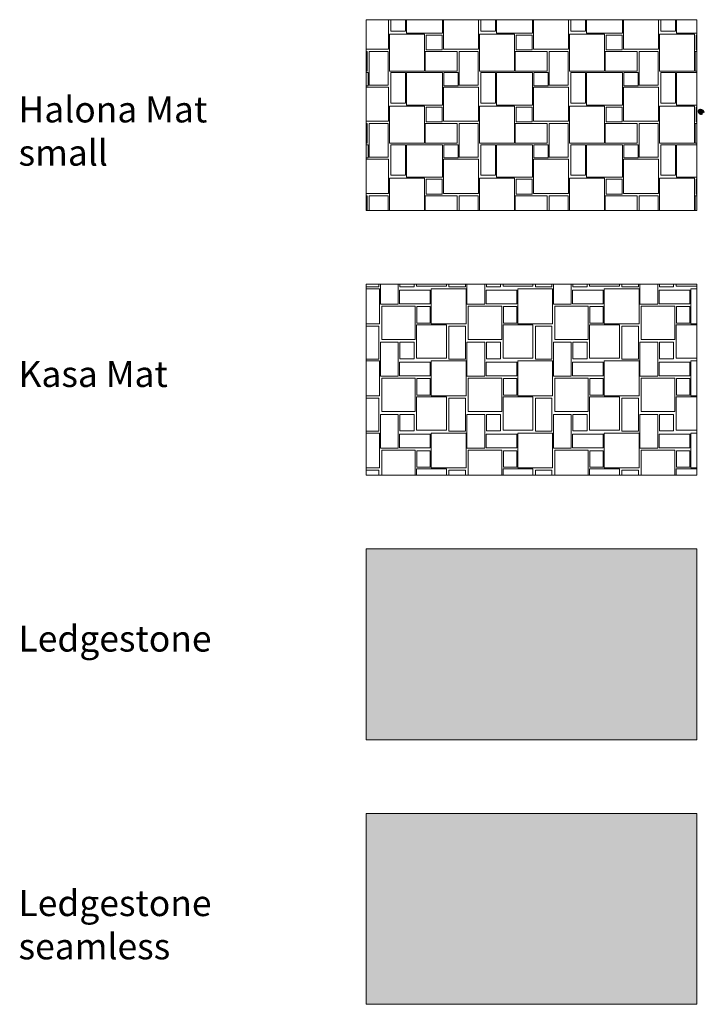
# Model space of a CAD drawing. Units: inches. Extents: x 6290 to 8775, y -14261 to -8857.
# Drawn here: x 7829 to 8775, y -12793 to -11426 of the extents above; entities that cross this region are included whole.
import ezdxf

# ---------------------------------------------------------------- set-up
doc = ezdxf.new("R2010")
doc.units = ezdxf.units.IN
doc.header["$MEASUREMENT"] = 0
doc.layers.add('A-DETL-1', color=1, linetype='Continuous', lineweight=13)
doc.layers.add('Layer 1', color=7, linetype='Continuous')
doc.styles.add('Romans', font='romans.shx')

# ---------------------------------------------------------------- blocks, each defined once
blk = doc.blocks.new('block 4')
at = {"layer": 'Layer 1', "color": 252, "lineweight": 106, "true_color": 0x8f9194}
for points in [[(-2.2, 4.6), (-1.7, 4.6), (-1.7, 5.1), (-2.2, 5.1), (-2.2, 4.6)], [(-1, 3.3), (-2.2, 3.3), (-2.2, 4.5), (-1, 4.5), (-1, 3.3)]]:
    blk.add_lwpolyline(points, dxfattribs=at)

msp = doc.modelspace()

# ---------------------------------------------------------------- hatches: boundary and pattern name
at = {"layer": 'A-DETL-1'}
h = msp.add_hatch(dxfattribs=at)
h.set_pattern_fill('HALONA SMALL', color=256, style=0, pattern_type=2)
h.set_pattern_definition([(270, (24.88, 53.57), (124.8522, 8e-15), [50.579, -49.421]), (270, (49.45, 52.19), (124.8522, 8e-15), [20.665, -79.335]), (270, (71.6, 100), (124.8522, 8e-15), [18.313, -81.687]), (270, (70.22, 29.24), (124.8522, 8e-15), [26.97, -73.03]), (270, (0, 100), (124.8522, 8e-15), [45.16, -54.84]), (270, (103.24, 100), (124.8522, 8e-15), [42.315, -57.685]), (270, (99.64, 79.77), (124.8522, 8e-15), [47.241, -52.759]), (270, (99.38, 29.24), (124.8522, 8e-15), [29.236, -70.764]), (0, (73.03, 29.24), (0, 100), [26.355, -98.4972]), (0, (103.24, 57.69), (0, 100), [20.111, -104.7412]), (0, (25.97, 29.24), (0, 100), [44.249, -80.6032]), (0, (101.23, 53.57), (0, 100), [23.621, -101.2312]), (0, (0, 54.84), (0, 100), [49.865, -74.9872]), (0, (27.23, 52.19), (0, 100), [22.217, -102.6352]), (0, (51.17, 79.77), (0, 100), [48.473, -76.3792]), (90, (49.87, 54.84), (-124.8522, 8e-15), [45.16, -54.84]), (90, (99.38, 82.55), (-124.8522, 8e-15), [17.451, -82.549]), (90, (123.35, 57.69), (-124.8522, 8e-15), [42.315, -57.685]), (90, (73.03, 82.55), (-124.8522, 8e-15), [17.451, -82.549]), (90, (73.03, 0), (-124.8522, 8e-15), [29.236, -70.764]), (90, (27.23, 31.53), (-124.8522, 8e-15), [20.665, -79.335]), (90, (51.85, 81.69), (-124.8522, 8e-15), [18.313, -81.687]), (90, (25.97, 2.27), (-124.8522, 8e-15), [26.97, -73.03]), (90, (101.23, 2.13), (-124.8522, 8e-15), [51.441, -48.559]), (90, (51.17, 32.52), (-124.8522, 8e-15), [47.241, -52.759]), (180, (70.22, 2.27), (-1e-14, -100), [44.249, -80.6032]), (180, (49.45, 31.53), (-1e-14, -100), [22.217, -102.6352]), (180, (71.6, 100), (-1e-14, -100), [19.754, -105.0982]), (180, (71.6, 81.69), (-1e-14, -100), [19.754, -105.0982]), (180, (25.1, 2.13), (-1e-14, -100), [24.865, -99.9872]), (180, (99.38, 82.55), (-1e-14, -100), [26.355, -98.4972]), (180, (99.64, 32.52), (-1e-14, -100), [48.473, -76.3792]), (180, (123.35, 100), (-1e-14, -100), [20.111, -104.7412]), (180, (49.87, 100), (-1e-14, -100), [49.865, -74.9872]), (180, (24.88, 53.57), (-1e-14, -100), [24.877, -99.9752]), (180, (124.85, 2.13), (-1e-14, -100), [23.621, -101.2312])])
h.paths.add_polyline_path([(8767.8, -11426.5), (8309, -11426.5), (8309, -11691.3), (8767.8, -11691.3)])
h = msp.add_hatch(dxfattribs=at)
h.set_pattern_fill('KASA', color=256, style=0, pattern_type=2)
h.set_pattern_definition([(270, (74.12, 25.84), (119.9913, 7e-15), [25.837, -74.163]), (270, (47.39, 48.23), (119.9913, 7e-15), [45.554, -54.446]), (270, (118.59, 98.36), (119.9913, 7e-15), [18.967, -81.033]), (270, (96.22, 25.84), (119.9913, 7e-15), [22.994, -77.006]), (270, (20.94, 50.29), (119.9913, 7e-15), [46.391, -53.609]), (270, (97.79, 76.07), (119.9913, 7e-15), [46.406, -53.594]), (270, (48.38, 100), (119.9913, 7e-15), [48.427, -51.573]), (270, (118.59, 75.49), (119.9913, 7e-15), [22.994, -77.006]), (0, (0, 100), (0, 100), [48.383, -71.6083]), (0, (51.415, 76.07), (0, 100), [46.377, -73.6143]), (0, (100.19, 75.49), (0, 100), [18.404, -101.5873]), (0, (99.57, 50.29), (0, 100), [20.424, -99.5673]), (0, (76.43, 25.84), (0, 100), [19.789, -100.2023]), (0, (76.01, 98.36), (0, 100), [42.581, -77.4103]), (0, (24.41, 48.23), (0, 100), [22.979, -97.0123]), (0, (49.52, 25.84), (0, 100), [24.596, -95.3953]), (90, (24.41, 2.67), (-119.9913, 7e-15), [45.554, -54.446]), (90, (51.41, 29.66), (-119.9913, 7e-15), [46.406, -53.594]), (90, (76.43, 2.84), (-119.9913, 7e-15), [22.994, -77.006]), (90, (0, 51.57), (-119.9913, 7e-15), [48.427, -51.573]), (90, (49.52, 0), (-119.9913, 7e-15), [25.837, -74.163]), (90, (49.52, 78.87), (-119.9913, 7e-15), [21.132, -78.868]), (90, (76.01, 79.39), (-119.9913, 7e-15), [18.967, -81.033]), (90, (74.12, 78.87), (-119.9913, 7e-15), [21.132, -78.868]), (90, (100.19, 52.5), (-119.9913, 7e-15), [22.994, -77.006]), (90, (99.57, 3.9), (-119.9913, 7e-15), [46.391, -53.609]), (180, (48.38, 51.57), (-1e-14, -100), [48.383, -71.6083]), (180, (118.59, 52.5), (-1e-14, -100), [18.404, -101.5873]), (180, (47.39, 2.67), (-1e-14, -100), [22.979, -97.0123]), (180, (96.22, 2.84), (-1e-14, -100), [19.789, -100.2023]), (180, (20.94, 3.9), (-1e-14, -100), [20.944, -99.0473]), (180, (119.99, 3.9), (-1e-14, -100), [20.424, -99.5673]), (180, (20.94, 50.29), (-1e-14, -100), [20.944, -99.0473]), (180, (118.59, 79.39), (-1e-14, -100), [42.581, -77.4103]), (180, (97.79, 29.66), (-1e-14, -100), [46.377, -73.6143]), (180, (74.12, 78.87), (-1e-14, -100), [24.596, -95.3953])])
h.paths.add_polyline_path([(8767.8, -11793.5), (8309, -11793.5), (8309, -12058.4), (8767.8, -12058.4)])
h = msp.add_hatch(dxfattribs=at)
h.set_pattern_fill('LEDGESTONE', color=256, style=0, pattern_type=2)
h.set_pattern_definition([(180.2576, (53.52, 25.2), (-21837.6, -100.00000017), [53.521, -22188.7038]), (180.994153, (37.68, 76.88), (-5661.6, -99.99999998), [36.886, -23017.3843]), (272.89384, (36.56, 99.12), (404.4, -7900), [22.268, -7987.9467]), (270.6296055, (270.24, 47.6), (404.399999986, -36700), [21.841, -36780.3809]), (267.72958, (225.04, 99.76), (7e-11, -100), [22.337, -10185.6765]), (270.839448, (169.04, 47.6), (404.39999998, -27500.00000005), [21.842, -27581.1205]), (270.801692, (133.28, 99.76), (404.40000001, -28800.00000002), [22.882, -28879.9473]), (270, (404.16, 46.64), (404.4, 2e-14), [21.68, -78.32]), (180.58223, (404.16, 47.84), (-9705.6, -100.00000008), [62.803, -29459.9213]), (270.563739, (114.24, 24.96), (404.400000025, -40999.99999997), [24.401, -41077.5885]), (270.4777294, (252.32, 76), (404.400000037, -48399.99999997), [28.801, -48472.88494]), (270.6526595, (189.84, 76.56), (404.39999998, -35400.000000015), [28.162, -35474.1413]), (270.6600965, (403.84, 75.68), (404.39999998, -34999.99999996), [27.842, -35074.48754]), (268.495773, (0.8, 76.24), (-8e-11, -100), [27.529, -15377.7798]), (270.473822, (341.12, 76.24), (404.39999997, -48799.999999976), [29.041, -48872.63115]), (268.660914, (404.4, 99.68), (-5e-11, -100), [24.007, -17280.7189]), (271.504227, (359.6, 46.96), (404.4, -15300), [21.447, -15383.8618]), (270.3761377, (404.24, 24.96), (404.399999979, -61499.999999983), [24.401, -61576.9264]), (272.544525, (330.88, 25.2), (404.4, -9000), [25.225, -9083.7562]), (267.069594, (382.16, 100), (-5e-11, -100), [23.471, -7886.8728]), (270.563739, (225.92, 24.96), (404.400000025, -40999.99999997), [24.401, -41077.5885]), (270, (53.44, 48.16), (404.4, 2e-14), [22.96, -77.04]), (270, (293.04, 99.76), (404.4, 2e-14), [23.52, -76.48]), (359.178717, (382.16, 100), (21028.8, -300), [22.242, -27884.2249]), (359.589338, (359.6, 46.96), (14153.99999997, -100), [44.561, -27859.7557]), (88.604468, (85.76, 62.8), (-4e-11, 100), [13.204, -16591.7212]), (92.601628, (86.4, 48.72), (-404.4, 8800), [14.095, -8895.0879]), (90.6296055, (270.48, 25.76), (-404.399999986, 36700), [21.841, -36780.3809]), (359.487914, (189.84, 76.56), (11323.20000001, -100), [62.483, -33504.05765]), (359.114565, (0.32, 99.68), (404.4, -2e-12), [36.244, -6434.9287]), (359.397125, (0.08, 48.72), (9705.6, -100), [53.363, -18954.4892]), (359.487914, (341.12, 76.24), (11323.20000001, -100), [62.722, -33503.81865]), (89.63569, (114.96, 0.32), (-5e-11, 100), [25.201, -63576.08467]), (90, (0, 24.96), (-404.4, 2e-14), [23.76, -76.24]), (89.592077, (169.44, 25.6), (4e-11, 100), [22.481, -56778.9586]), (89.592077, (53.68, 25.6), (4e-11, 100), [22.481, -56778.9586]), (91.504227, (360.16, 25.52), (-404.4, 15300), [21.447, -15383.8618]), (90.563739, (226.16, 0.56), (-404.400000025, 40999.99999997), [24.401, -41077.5885]), (90, (331.3, 0.3), (-404.4, 2e-14), [25.2, -74.8]), (91.175998, (0.8, 76.24), (-404.4, 19600), [23.445, -19680.7053]), (89.63569, (0.32, 0.32), (-5e-11, 100), [25.201, -63576.08467]), (92.89384, (37.68, 76.88), (-404.4, 7900), [22.268, -7987.9467]), (90.801692, (133.6, 76.88), (-404.40000001, 28800.00000002), [22.882, -28879.9473]), (87.72958, (224.16, 77.44), (-7e-11, 100), [22.337, -10185.6765]), (0, (225.04, 99.76), (0, 100), [68, -336.4]), (90.473822, (341.36, 47.2), (-404.39999997, 48799.999999976), [29.041, -48872.63115]), (90.6526595, (190.16, 48.4), (-404.39999998, 35400.000000015), [28.162, -35474.1413]), (91.219311, (86.64, 49.6), (-404.4, 18900.00000004), [26.406, -18977.8972]), (87.069594, (380.96, 76.56), (5e-11, 100), [23.471, -7886.8728]), (90, (293.04, 76.24), (-404.4, 2e-14), [23.52, -76.48]), (90.5092264, (252.56, 48.96), (-404.39999998, 45399.99999995), [27.041, -45474.7561]), (177.79716, (403.84, 75.68), (-5257.2, 200.00000003), [22.897, -18188.561]), (180.208353, (380.96, 76.56), (-27094.79999998, -100.00000003), [87.921, -27411.4608]), (180.1242813, (226.16, 0.56), (-45697.199999957, -99.99999968), [111.2, -45990.50846]), (180.188907, (404.4, 0.56), (-29925.60000004, -100.0000001), [73.12, -30257.04485]), (359.56182, (331.36, 25.52), (26286.00000003, -200), [72.882, -39155.06516]), (179.27347, (404.24, 24.96), (-8088, 99.99999996), [44.084, -15728.784]), (180.1210947, (114.48, 0.56), (-46910.400000034, -100.000000165), [114.16, -47200.7457]), (180.079596, (169.36, 25.76), (-71578.799999953, -100.00000031), [115.68, -71867.58946]), (180.090821, (270.48, 25.76), (-62682.000000012, -99.999999987), [101.04, -62985.43926]), (180.354198, (224.16, 77.44), (-15771.59999998, -100.00000013), [90.562, -16085.7471]), (0.154001, (293.04, 99.76), (36800.400000015, 100), [89.12, -37115.8144]), (359.71664, (0.48, 25.52), (404.4, -6e-12), [113.76, -20106.4873]), (359.589338, (270.24, 47.6), (14153.99999997, -100), [89.362, -27814.9547]), (0.307999, (86.08, 76), (18198.00000005, 100), [103.76, -18498.9088]), (0, (0.08, 48.72), (0, 100), [86.32, -318.08]), (359.710858, (115.12, 25.52), (404.4, 3e-12), [110.8, -19705.0523]), (359.759864, (53.84, 48.08), (404.4, 6e-12), [115.2, -23744.6096]), (0.37781, (36.56, 99.12), (14962.79999998, 100), [96.722, -30233.9374]), (0, (133.28, 99.76), (0, 100), [91.76, -312.64]), (0.131186, (225.92, 24.96), (43270.799999996, 100), [104.96, -43570.3545]), (0.155693, (252.32, 76), (36396.000000015, 100), [88.8, -36711.7359]), (359.727539, (169.6, 48.08), (404.4, -7e-12), [100.64, -20928.3978]), (179.845999, (360.16, 25.52), (-404.4, 2e-09), [89.68, -37115.2544]), (178.8667, (341.36, 47.2), (-5257.2, 100), [88.817, -10023.161]), (180, (133.6, 76.88), (-1e-14, -100), [95.92, -308.48]), (179.005847, (293.04, 76.24), (-17389.19999996, 299.99999993), [68.89, -22985.3803]), (178.893255, (252.56, 47.2), (-5257.2, 100.00000002), [62.412, -25824.0172]), (179.695313, (332, 0), (-19006.79999999, 100.00000011), [105.84, -37503.8918]), (179.838999, (86.08, 76), (-404.4, -1e-09), [85.28, -35502.0605]), (179.3359, (190.16, 48.4), (-17389.19999995, 200.0000001), [103.53, -25779.8086])])
h.paths.add_polyline_path([(8767.8, -12160.6), (8309, -12160.6), (8309, -12425.5), (8767.8, -12425.5)])
h = msp.add_hatch(dxfattribs=at)
h.set_pattern_fill('NEW', color=256, style=0, pattern_type=2)
h.set_pattern_definition([(270.3029834, (402.04, 75.75), (402.425015995, -75999.999999998), [28.165, -76072.89903]), (180.527305, (402.19, 47.586), (-10463.0504148, -100), [62.457, -10803.4786]), (270.541234, (339.69, 51.521), (402.425015945, -42499.999999995), [4.5099, -42597.3908]), (180.121689, (335.95, 47.011), (-46681.30185068, -99.99999992), [10.019, -47073.81406]), (270.778913, (132.7, 87.896), (402.42501595, -29499.99999995), [7.8288, -29594.90665]), (270.682135, (132.8, 80.068), (402.42501597, -33700.00000001), [3.574, -33798.8216]), (270.686195, (132.57, 99.277), (402.42501595, -33500.00000001), [3.5527, -33598.8571]), (270.6231445, (132.61, 95.724), (402.425015965, -36899.99999997), [7.8286, -36994.3598]), (180.5208745, (184.73, 48.139), (-10865.47543073, -100.00000009), [11.7, -32988.515]), (180.241314, (173.03, 48.032), (-23340.65092529, -100.00000017), [35.461, -23707.8255]), (270.556921, (189.13, 52.563), (402.425015986, -41300.000000035), [4.3823, -41397.5735]), (180.547584, (189.17, 48.181), (-10060.6253989, -100), [4.4461, -10459.0822]), (270.490568, (339.5, 71.41), (402.425015973, -46900.00000003), [9.9557, -46991.7671]), (270.6148365, (339.59, 61.455), (402.42501595, -37400.000000004), [9.9346, -37492.2246]), (270.5973166, (251.03, 75.622), (402.425015955, -38500.000000036), [28.612, -38573.4857]), (270.811821, (339.44, 75.92), (402.42501597, -28300.00000002), [4.5101, -28398.3409]), (181.77913, (132.84, 76.494), (-2816.975112, -100), [4.0862, -3216.8666]), (180.508473, (178.05, 76.133), (-10865.4754308, -100.00000006), [30.995, -11237.3492]), (270, (291.6, 99.28), (402.425, 2e-14), [23.357, -76.643]), (181.318066, (219.17, 76.984), (-17304.27568607, -399.99999993), [10.192, -21726.5103]), (181.13886, (208.98, 76.75), (-4829.1001915, -100), [30.936, -10031.6772]), (180.849945, (37.439, 76.771), (-20121.25079773, -300.00000014), [37.443, -26928]), (273.03102, (36.269, 98.702), (402.425016, -7500), [22.239, -7588.4079]), (267.12027, (380.3, 99.575), (4e-11, -100), [23.386, -7986.7292]), (180.195035, (379.13, 76.218), (-28974.60114867, -99.99999995), [87.535, -29289.6614]), (180.296615, (85.258, 75.197), (-18913.9757498, -99.99999984), [32.802, -19283.8576]), (267.885616, (223.89, 99.277), (3e-13, -100), [3.4697, -10903.9565]), (181.923281, (128.76, 76.367), (-8853.350351, -299.99999996), [10.791, -14887.3273]), (181.42347, (117.97, 76.005), (-3621.8251436, -100), [32.726, -3992.7664]), (267.548597, (223.17, 80.557), (-3e-11, -100), [3.4705, -9405.1397]), (181.58156, (223.02, 77.09), (-3219.400128, -100), [3.8517, -3619.3537]), (267.76257, (223.76, 95.809), (8e-11, -100), [7.6425, -10300.216]), (267.740657, (223.46, 88.173), (9e-11, -100), [7.6212, -10200.3142]), (270.633415, (189.02, 62.2), (402.425015934, -36299.99999998), [9.6368, -36392.5877]), (180.116702, (168.45, 25.675), (-48693.426930444, -99.99999992), [115.12, -48980.8338]), (270.786888, (168.16, 47.373), (402.42501596, -29200.00000003), [21.7, -29281.06345]), (180.134317, (269.11, 25.675), (-42254.62667516, -100.000000216), [100.51, -42556.6589]), (180.121689, (225.06, 0.57435), (-46681.30185068, -99.99999992), [110.74, -46973.09306]), (270.655007, (224.78, 24.825), (402.425015955, -35099.99999996), [24.252, -35178.0483]), (272.61832, (329.25, 25.101), (402.425016, -8700), [25.127, -8784.0697]), (180.118647, (113.89, 0.57435), (-47888.57689853, -99.99999989), [113.89, -48177.21545]), (180.139584, (402.43, 25.505), (-40644.926611326, -100.00000013), [44.012, -41003.46144]), (0.334999, (40.396, 98.724), (16901.85067004, 100), [10.913, -34195.79804]), (0.296615, (36.269, 98.702), (18913.9757498, 100), [4.1268, -19312.5328]), (0.331104, (51.308, 98.787), (16901.85067008, 100), [33.1, -17271.4646]), (0.369803, (84.408, 98.979), (15292.15060621, 100), [33.1, -30954.2717]), (0.334999, (117.51, 99.192), (16901.85067004, 100), [10.913, -34195.79804]), (0.200529, (264.84, 75.665), (28169.75111681, 100), [30.398, -28541.9531]), (359.745758, (53.478, 47.883), (402.42501595, 6e-13), [114.68, -22421.3428]), (359.843543, (339.44, 75.92), (402.425015954, 3e-14), [62.604, -36558.209]), (0.323579, (335.65, 75.899), (17304.27568603, 100), [3.7865, -17703.1966]), (0.151464, (224.78, 24.825), (37425.5264837, 100), [104.47, -37723.6137]), (0.200529, (295.24, 75.771), (28169.75111681, 100), [30.398, -28541.9531]), (0.121689, (325.63, 75.877), (46681.30185068, 100), [10.019, -47073.81406]), (270.2990538, (402.3, 24.825), (402.42501601, -77000.000000039), [24.484, -77076.56623]), (0, (223.89, 99.28), (0, 100), [67.709, -334.716]), (0, (209.61, 99.28), (0, 100), [10.359, -392.066]), (0, (219.97, 99.28), (0, 100), [3.914, -398.511]), (1.09507, (380.3, 99.575), (4829.1001914, 100), [22.106, -5210.3749]), (358.357647, (0, 99.745), (3621.8251436, -100), [36.284, -10431.0664]), (0.355936, (0.383, 24.123), (15694.57562223, 100), [113.21, -15984.1013]), (0.1924, (291.6, 99.277), (29377.02616465, 100), [88.705, -29690.9141]), (0, (178.22, 99.28), (0, 100), [31.398, -371.027]), (271.54709, (357.84, 46.713), (402.42501595, -14800), [21.322, -14884.1114]), (359.575004, (268.86, 47.373), (13682.45054246, -100), [88.984, -26874.2338]), (0.293557, (128.42, 99.255), (19316.40076575, 100), [4.1481, -39031.5908]), (359.700263, (114.47, 25.399), (19316.40076582, -100), [110.32, -38120.57966]), (0, (136.48, 99.28), (0, 100), [10.338, -392.087]), (0, (146.82, 99.28), (0, 100), [31.398, -371.027]), (270.705079, (113.59, 24.825), (402.42501595, -32600.00000002), [24.252, -32678.22414]), (0, (132.57, 99.28), (0, 100), [3.914, -398.511]), (0.122738, (254.84, 75.643), (46278.876834704, 100), [9.9979, -46671.41106]), (269.605865, (0.19145, 75.643), (2e-11, -100), [27.846, -58473.53814]), (270.674158, (268.86, 47.373), (402.42501593, -34099.99999995), [21.699, -34180.66855]), (270.556921, (188.87, 76.218), (402.425015986, -41300.000000035), [4.3823, -41397.5735]), (270.633415, (188.92, 71.836), (402.425015934, -36299.99999998), [9.6368, -36392.5877]), (94.743208, (358.33, 26.569), (-402.425016, 4800), [0.2561, -9733.0775]), (90, (358.35, 25.93), (-402.425, 2e-14), [0.1915, -99.8085]), (95.74498, (358.35, 26.122), (-402.425016, 3900), [0.2138, -4019.9785]), (90, (358.33, 26.34), (-402.425, 2e-14), [0.234, -99.766]), (93.83713, (358.26, 27.696), (-402.425016, 5900), [0.3198, -6013.1606]), (90, (358.24, 28), (-402.425, 2e-14), [0.3403, -99.6596]), (93.386823, (358.24, 28.356), (-402.425016, 6700), [0.3623, -6811.5351]), (94.425267, (358.31, 26.824), (-402.425016, 5100), [0.2773, -5215.2711]), (90, (358.3, 27.1), (-402.425, 2e-14), [0.2765, -99.7235]), (93.83713, (358.29, 27.377), (-402.425016, 5900), [0.3198, -6013.1606]), (88.697555, (85.28, 62.476), (-1e-11, 100), [13.15, -17691.4242]), (180, (402.43, 76.22), (-1e-14, -100), [23.293, -379.132]), (87.12027, (379.13, 76.218), (-4e-11, 100), [23.386, -7986.7292]), (179.186476, (118.63, 47.947), (-7243.6502872, 99.99999997), [16.509, -14069.7864]), (179.8076, (137.57, 47.883), (-402.42501595, -3e-09), [18.932, -29760.6871]), (90, (291.6, 75.9), (-402.425, 2e-14), [23.357, -76.643]), (90, (358.4, 25.5), (-402.425, 2e-14), [0.1064, -99.8936]), (98.083785, (358.39, 25.612), (-402.425016, 2800), [0.1504, -8585.1576]), (97.094626, (358.37, 25.76), (-402.425016, 3200), [0.1715, -9774.6693]), (179.9857195, (85.578, 75.622), (-402.42501595356, 1.4e-09), [85.386, -401132.36737]), (89.074086, (0, 0.3403), (8e-11, 100), [23.785, -24879.4667]), (101.37672, (358.41, 25.399), (-402.425016, 1900), [0.1085, -2039.9763]), (90, (358.2, 28.7), (-402.425, 2e-14), [0.3616, -99.6384]), (90, (357.9, 41.3), (-402.425, 2e-14), [0.4042, -99.5958]), (93.03102, (357.92, 41.715), (-402.425016, 7500), [0.4047, -7610.2421]), (90, (357.9, 42.1), (-402.425, 2e-14), [0.4042, -99.5958]), (91.302445, (357.97, 38.609), (-402.42501595, 17600), [0.9362, -17703.638]), (90, (357.95, 39.55), (-402.425, 2e-14), [0.8934, -99.1066]), (91.405648, (357.95, 40.438), (-402.42501597, 16300.00000004), [0.8724, -16404.0642]), (90, (357.9, 43.63), (-402.425, 2e-14), [0.3403, -99.6596]), (93.59796, (357.88, 43.969), (-402.425016, 6300), [0.341, -6412.2985]), (90, (357.86, 44.3), (-402.425, 2e-14), [0.2978, -99.7022]), (90, (357.9, 42.52), (-402.425, 2e-14), [0.383, -99.617]), (93.386823, (357.9, 42.906), (-402.425016, 6700), [0.3623, -6811.5351]), (90, (357.9, 43.27), (-402.425, 2e-14), [0.3616, -99.6384]), (92.87973, (358.18, 30.27), (-402.425016, 7900), [0.426, -8009.6893]), (90, (358.16, 30.7), (-402.425, 2e-14), [0.4254, -99.5746]), (92.710594, (358.16, 31.121), (-402.425016, 8400), [0.8944, -8508.6265]), (93.19907, (358.22, 29.079), (-402.425016, 7100), [0.3835, -7210.854]), (93.03102, (358.2, 29.462), (-402.425016, 7500), [0.4047, -7610.2421]), (90, (358.2, 29.87), (-402.425, 2e-14), [0.4042, -99.5958]), (91.273672, (358.05, 34.801), (-402.42501596, 17999.99999995), [1.915, -18102.5581]), (91.273672, (358.01, 36.716), (-402.42501596, 17999.99999995), [0.9575, -18103.5156]), (91.302445, (357.99, 37.673), (-402.42501595, 17600), [0.9362, -17703.638]), (91.364077, (358.12, 32.014), (-402.42501595, 16800.00000004), [0.8937, -16903.897]), (91.302445, (358.09, 32.908), (-402.42501595, 17600), [0.9362, -17703.638]), (91.273672, (358.07, 33.844), (-402.42501596, 17999.99999995), [0.9575, -18103.5156]), (177.78636, (102.13, 48.181), (-5231.5252074, 200), [11.623, -18111.0268]), (359.706443, (168.73, 47.883), (19718.825781784, -100), [100.13, -38935.6089]), (166.508343, (41.608, 75.495), (-11267.9004467, 2700), [4.2875, -11997.2331]), (93.654916, (37.439, 76.494), (-402.425016, 6200), [4.9667, -6307.873]), (177.52543, (52.457, 75.027), (-2414.5500957, 100), [10.859, -9253.5556]), (90.655007, (225.06, 0.5744), (-402.425015955, 35099.99999996), [24.252, -35178.0483]), (179.687088, (330.4, 0), (-18511.55073386, 99.99999995), [105.34, -36515.8826]), (0.454383, (0, 47.798), (12475.17549453, 100), [85.878, -37743.2631]), (359.452416, (188.87, 76.218), (402.425016, -5e-12), [62.16, -10401.3683]), (0.319943, (251.03, 75.622), (17706.70070202, 100), [3.8078, -35812.577]), (92.95344, (37.12, 81.451), (-402.425016, 7700), [7.4763, -7802.898]), (92.87973, (36.737, 88.917), (-402.425016, 7900), [6.8156, -8003.2996]), (92.451403, (36.397, 95.724), (-402.425016, 9300), [2.9808, -9405.6294]), (180, (339.74, 47.01), (-1e-14, -100), [3.7864, -398.6386]), (90.482358, (251.33, 48.756), (-402.425015955, 47699.99999998), [5.0629, -47796.63106]), (170.13239, (255.12, 48.096), (-1207.275048, 200), [3.8434, -4080.834]), (90.666365, (251.29, 53.818), (-402.425015945, 34500), [9.1476, -34593.1926]), (90.6231445, (251.07, 71.708), (-402.425015965, 36899.99999997), [3.9143, -36998.2741]), (90.69867, (251.18, 62.965), (-402.42501598, 32899.999999955), [8.7435, -32993.7101]), (90.591191, (339.74, 47.011), (-402.42501598, 38900.00000002), [28.91, -38973.1662]), (179.758686, (325.93, 46.99), (-402.42501595, 3e-09), [30.398, -23712.8885]), (89.6738754, (168.6, 25.441), (7e-11, 100), [22.442, -70678.7033]), (89.619523, (53.329, 25.441), (8e-11, 100), [22.443, -60578.89317]), (177.332374, (265.14, 47.628), (-4426.6751755, 200), [10.03, -6435.7553]), (179.034828, (295.53, 47.118), (-6036.37523931, 99.99999996), [30.402, -23716.0431]), (90.609957, (189.17, 48.181), (-402.425015924, 37699.99999999), [28.038, -37774.1041]), (0.312912, (90.023, 75.643), (18109.12571796, 100), [11.7, -36609.5226]), (0.273798, (85.578, 75.622), (20523.67581366, 100), [4.4459, -20921.8939]), (91.953248, (85.705, 71.857), (-402.42501595, 11699.99999996), [3.7673, -11803.0928]), (90.628238, (132.67, 80.791), (-402.42501597, 36599.99999999), [7.7648, -36694.4415]), (90, (132.6, 88.56), (-402.425, 2e-14), [7.4027, -92.5973]), (90, (132.57, 95.96), (-402.425, 2e-14), [3.3184, -96.6816]), (170.59368, (90.513, 48.628), (-804.85003, 100), [4.3994, -1219.3298]), (179.01819, (291.6, 75.92), (-6036.3752393, 100), [68.591, -11603.4481]), (87.740657, (223.02, 77.09), (-9e-11, 100), [22.204, -10185.7314]), (91.873905, (85.982, 63.369), (-402.42501595, 12200), [8.4921, -12298.0893]), (91.364077, (86.194, 54.435), (-402.42501595, 16800.00000004), [8.9368, -16895.8538]), (89.7600716, (86.173, 49.351), (-7e-12, 100), [5.0841, -96095.7585]), (0.312912, (172.73, 76.111), (18109.12571796, 100), [11.7, -36609.5226]), (0.30951, (137.23, 75.92), (18109.1257179, 100), [35.504, -18476.3168]), (0.547584, (184.43, 76.175), (10060.6253989, 100), [4.4461, -10459.0822]), (92.42563, (85.875, 48.479), (-402.425016, 9400), [14.01, -9494.5096]), (89.659424, (114.32, 0.34035), (-5e-11, 100), [25.059, -67676.13704]), (90.674158, (269.11, 25.675), (-402.42501593, 34099.99999995), [21.699, -34180.66855]), (92.28169, (132.84, 76.494), (-402.425016, 10000), [4.3003, -10103.7136]), (0.343071, (101.72, 75.707), (16499.42565412, 100), [35.504, -33366.3711]), (178.921519, (251.33, 47.011), (-21328.52584558, 400.00000011), [62.168, -26502.589]), (173.251557, (136.8, 76.026), (-7646.0753031, 900), [3.9842, -8505.9006]), (179.82203, (358.41, 25.399), (-402.42501595, -2e-09), [89.301, -32104.8556]), (179.05091, (147.05, 75.856), (-402.425016, -3e-09), [10.255, -6026.9485]), (90, (357.86, 44.6), (-402.425, 2e-14), [0.2978, -99.7022]), (0, (394.64, 47.18), (0, 100), [0.4042, -402.0208]), (3.01731, (394.24, 47.16), (5633.95022336, 300), [0.4047, -13298.0568]), (0, (395.04, 47.18), (0, 100), [0.4042, -402.0208]), (3.16071, (395.83, 47.181), (1609.700064, 100), [0.3835, -3626.9595]), (0, (395.45, 47.18), (0, 100), [0.383, -402.042]), (2.735924, (392.51, 47.139), (2012.1250798, 100), [0.4472, -10474.5432]), (0, (392.07, 47.14), (0, 100), [0.4467, -401.9783]), (0, (392.96, 47.16), (0, 100), [0.4254, -401.9996]), (0, (393.81, 47.16), (0, 100), [0.4254, -401.9996]), (0, (393.38, 47.16), (0, 100), [0.4254, -401.9996]), (0, (396.21, 47.2), (0, 100), [0.3616, -402.0634]), (0, (398.62, 47.22), (0, 100), [0.2978, -402.1272]), (0, (398.3, 47.22), (0, 100), [0.319, -402.106]), (0, (398.92, 47.22), (0, 100), [0.149, -402.276]), (0, (399.21, 47.22), (0, 100), [0.1276, -402.2974]), (0, (399.06, 47.22), (0, 100), [0.149, -402.276]), (0, (396.94, 47.2), (0, 100), [0.3616, -402.0634]), (0, (396.58, 47.2), (0, 100), [0.3616, -402.0634]), (0, (397.3, 47.2), (0, 100), [0.3403, -402.0847]), (0, (397.98, 47.22), (0, 100), [0.319, -402.106]), (3.55484, (397.64, 47.203), (1207.275048, 100), [0.341, -1612.4622]), (0, (384.28, 47.05), (0, 100), [1.021, -401.404]), (1.166857, (383.24, 47.033), (4829.10019145, 100), [1.0425, -24551.975]), (2.37158, (385.3, 47.054), (2012.12508, 100), [0.511, -2416.109]), (0, (386.32, 47.08), (0, 100), [0.4893, -401.9358]), (0, (385.81, 47.08), (0, 100), [0.5105, -401.9145]), (1.1863, (377, 46.947), (4426.6751755, 100), [1.0213, -4829.1142]), (0, (375.96, 46.95), (0, 100), [1.0423, -401.3827]), (0.577182, (378.03, 46.969), (19718.8257817, 200), [2.106, -29778.85625]), (1.1863, (382.22, 47.011), (4426.6751755, 100), [1.0213, -4829.1142]), (0.585088, (380.13, 46.99), (9658.2003829, 100), [2.0848, -29376.4731]), (0, (386.81, 47.08), (0, 100), [0.5105, -401.9145]), (0, (390.24, 47.12), (0, 100), [0.468, -401.957]), (0, (389.75, 47.12), (0, 100), [0.4893, -401.9358]), (2.735924, (390.7, 47.118), (2012.1250798, 100), [0.4472, -10474.5432]), (0, (391.62, 47.14), (0, 100), [0.4467, -401.9783]), (0, (391.15, 47.14), (0, 100), [0.468, -401.957]), (0, (387.81, 47.1), (0, 100), [0.4893, -401.9358]), (2.490016, (387.32, 47.075), (6841.22527122, 300), [0.4897, -16111.724]), (0, (388.3, 47.1), (0, 100), [0.4893, -401.9358]), (0, (389.28, 47.12), (0, 100), [0.468, -401.957]), (2.490016, (388.79, 47.096), (6841.22527122, 300), [0.4897, -16111.724]), (8.08176, (399.34, 47.224), (2012.12508, 300), [0.1504, -2845.0822]), (0, (402.08, 47.27), (0, 100), [0.0425, -402.3825]), (0, (402.02, 47.27), (0, 100), [0.0638, -402.3612]), (0, (402.13, 47.27), (0, 100), [0.0425, -402.3825]), (0, (402.21, 47.27), (0, 100), [0.0425, -402.3825]), (0, (402.17, 47.27), (0, 100), [0.0425, -402.3825]), (0, (401.79, 47.27), (0, 100), [0.0638, -402.3612]), (0, (401.7, 47.27), (0, 100), [0.085, -402.34]), (0, (401.85, 47.27), (0, 100), [0.0638, -402.3612]), (0, (401.98, 47.27), (0, 100), [0.0425, -402.3825]), (0, (401.91, 47.27), (0, 100), [0.0638, -402.3612]), (0, (402.25, 47.27), (0, 100), [0.0213, -402.4037]), (359.545617, (329.76, 25.399), (25352.77600514, -200), [72.54, -37756.6011]), (90, (329.67, 0.34), (-402.425, 2e-14), [25.059, -74.941]), (0.115753, (0, 25.505), (49095.85194644, 100), [52.84, -49445.538]), (0.619003, (0, 47.011), (8853.350351, 100), [52.843, -9203.4726]), (90, (52.84, 25.6), (-402.425, 2e-14), [21.974, -78.026]), (0, (402.32, 47.27), (0, 100), [0.0213, -402.4037]), (0, (402.28, 47.27), (0, 100), [0.0425, -402.3825]), (0, (402.34, 47.27), (0, 100), [0.0213, -402.4037]), (0, (402.38, 47.27), (0, 100), [0.0213, -402.4037]), (0, (402.36, 47.27), (0, 100), [0.0213, -402.4037]), (0, (400.26, 47.24), (0, 100), [0.1276, -402.2974]), (0, (400.15, 47.24), (0, 100), [0.1064, -402.3187]), (0, (400.38, 47.24), (0, 100), [0.1064, -402.3187]), (0, (400.62, 47.24), (0, 100), [0.1064, -402.3187]), (0, (400.49, 47.24), (0, 100), [0.1276, -402.2974]), (0, (399.62, 47.24), (0, 100), [0.1276, -402.2974]), (0, (399.49, 47.24), (0, 100), [0.1276, -402.2974]), (0, (399.74, 47.24), (0, 100), [0.149, -402.276]), (0, (400.02, 47.24), (0, 100), [0.1276, -402.2974]), (0, (399.89, 47.24), (0, 100), [0.1276, -402.2974]), (0, (400.72, 47.24), (0, 100), [0.1064, -402.3187]), (0, (401.4, 47.27), (0, 100), [0.085, -402.34]), (0, (401.32, 47.27), (0, 100), [0.085, -402.34]), (0, (401.49, 47.27), (0, 100), [0.0638, -402.3612]), (0, (401.64, 47.27), (0, 100), [0.0638, -402.3612]), (0, (401.55, 47.27), (0, 100), [0.085, -402.34]), (0, (400.94, 47.24), (0, 100), [0.085, -402.34]), (0, (400.83, 47.24), (0, 100), [0.1064, -402.3187]), (11.373902, (401.02, 47.245), (6438.8002553, 1300), [0.1085, -8620.1084]), (0, (401.21, 47.27), (0, 100), [0.1064, -402.3187]), (0, (401.13, 47.27), (0, 100), [0.085, -402.34]), (0, (358.54, 46.735), (0, 100), [0.0638, -402.3612]), (0, (358.46, 46.735), (0, 100), [0.085, -402.34]), (0, (358.6, 46.735), (0, 100), [0.085, -402.34]), (0, (358.75, 46.735), (0, 100), [0.085, -402.34]), (0, (358.69, 46.735), (0, 100), [0.0638, -402.3612]), (0, (358.22, 46.71), (0, 100), [0.0425, -402.3825]), (0, (358.16, 46.71), (0, 100), [0.0638, -402.3612]), (0, (358.26, 46.71), (0, 100), [0.0638, -402.3612]), (0, (358.39, 46.735), (0, 100), [0.0638, -402.3612]), (18.3313, (358.33, 46.713), (804.85003, 300), [0.0673, -1271.7476]), (0, (358.84, 46.735), (0, 100), [0.085, -402.34]), (0, (359.52, 46.735), (0, 100), [0.1064, -402.3187]), (0, (359.41, 46.735), (0, 100), [0.1064, -402.3187]), (0, (359.63, 46.735), (0, 100), [0.1276, -402.2974]), (0, (359.86, 46.735), (0, 100), [0.1276, -402.2974]), (0, (359.75, 46.735), (0, 100), [0.1064, -402.3187]), (0, (359.03, 46.735), (0, 100), [0.085, -402.34]), (0, (358.92, 46.735), (0, 100), [0.1064, -402.3187]), (0, (359.12, 46.735), (0, 100), [0.1064, -402.3187]), (0, (359.31, 46.735), (0, 100), [0.1064, -402.3187]), (0, (359.22, 46.735), (0, 100), [0.085, -402.34]), (90, (357.84, 46.22), (-402.425, 2e-14), [0.149, -99.851]), (90, (357.84, 46.08), (-402.425, 2e-14), [0.149, -99.851]), (90, (357.84, 46.37), (-402.425, 2e-14), [0.1276, -99.8724]), (90, (357.84, 46.6), (-402.425, 2e-14), [0.085, -99.915]), (90, (357.84, 46.5), (-402.425, 2e-14), [0.085, -99.915]), (90, (357.86, 45.2), (-402.425, 2e-14), [0.2553, -99.7447]), (90, (357.86, 44.9), (-402.425, 2e-14), [0.2765, -99.7235]), (95.16735, (357.86, 45.437), (-402.425016, 4400), [0.235, -8936.0833]), (90, (357.84, 45.9), (-402.425, 2e-14), [0.1915, -99.8085]), (90, (357.84, 45.67), (-402.425, 2e-14), [0.2127, -99.7873]), (90, (357.84, 46.67), (-402.425, 2e-14), [0.0425, -99.9575]), (0, (357.99, 46.71), (0, 100), [0.0425, -402.3825]), (0, (357.97, 46.71), (0, 100), [0.0213, -402.4037]), (0, (358.03, 46.71), (0, 100), [0.0425, -402.3825]), (0, (358.12, 46.71), (0, 100), [0.0425, -402.3825]), (0, (358.07, 46.71), (0, 100), [0.0425, -402.3825]), (0, (357.86, 46.71), (0, 100), [0.0213, -402.4037]), (0, (357.84, 46.71), (0, 100), [0.0213, -402.4037]), (0, (357.88, 46.71), (0, 100), [0.0213, -402.4037]), (0, (357.92, 46.71), (0, 100), [0.0425, -402.3825]), (0, (357.9, 46.71), (0, 100), [0.0213, -402.4037]), (11.373902, (359.99, 46.735), (6438.8002553, 1300), [0.1085, -8620.1084]), (2.735924, (368.18, 46.841), (2012.1250798, 100), [0.4472, -10474.5432]), (0, (367.73, 46.84), (0, 100), [0.4467, -401.9783]), (0, (368.62, 46.86), (0, 100), [0.4467, -401.9783]), (0, (369.54, 46.86), (0, 100), [0.468, -401.957]), (0, (369.07, 46.86), (0, 100), [0.468, -401.957]), (0, (366.01, 46.82), (0, 100), [0.4254, -401.9996]), (0, (365.6, 46.82), (0, 100), [0.4042, -402.0208]), (0, (366.43, 46.82), (0, 100), [0.4254, -401.9996]), (0, (367.28, 46.84), (0, 100), [0.4467, -401.9783]), (2.84518, (366.86, 46.82), (1609.700064, 100), [0.426, -2014.1825]), (2.490016, (370.01, 46.862), (6841.22527122, 300), [0.4897, -16111.724]), (2.490016, (373.43, 46.905), (6841.22527122, 300), [0.4897, -16111.724]), (0, (372.92, 46.91), (0, 100), [0.5105, -401.9145]), (0, (373.92, 46.93), (0, 100), [0.5105, -401.9145]), (1.1863, (374.94, 46.926), (4426.6751755, 100), [1.0213, -4829.1142]), (0, (374.43, 46.93), (0, 100), [0.5105, -401.9145]), (0, (370.96, 46.88), (0, 100), [0.4893, -401.9358]), (0, (370.5, 46.88), (0, 100), [0.468, -401.957]), (0, (371.45, 46.88), (0, 100), [0.4893, -401.9358]), (0, (372.43, 46.91), (0, 100), [0.4893, -401.9358]), (2.490016, (371.94, 46.884), (6841.22527122, 300), [0.4897, -16111.724]), (0, (360.9, 46.76), (0, 100), [0.1276, -402.2974]), (0, (360.75, 46.76), (0, 100), [0.149, -402.276]), (0, (361.03, 46.76), (0, 100), [0.149, -402.276]), (0, (361.33, 46.76), (0, 100), [0.2978, -402.1272]), (0, (361.18, 46.76), (0, 100), [0.149, -402.276]), (0, (360.22, 46.76), (0, 100), [0.1276, -402.2974]), (0, (360.09, 46.76), (0, 100), [0.1276, -402.2974]), (0, (360.35, 46.76), (0, 100), [0.1276, -402.2974]), (0, (360.63, 46.76), (0, 100), [0.1276, -402.2974]), (0, (360.48, 46.76), (0, 100), [0.149, -402.276]), (3.827504, (361.63, 46.756), (4426.6751755, 300), [0.3198, -10486.1202]), (0, (363.67, 46.8), (0, 100), [0.3616, -402.0634]), (3.01731, (365.2, 46.799), (5633.95022336, 300), [0.4047, -13298.0568]), (0, (364.03, 46.8), (0, 100), [0.383, -402.042]), (0, (364.79, 46.8), (0, 100), [0.4042, -402.0208]), (0, (364.41, 46.8), (0, 100), [0.383, -402.042]), (0, (362.26, 46.78), (0, 100), [0.3403, -402.0847]), (0, (361.94, 46.78), (0, 100), [0.319, -402.106]), (0, (362.6, 46.78), (0, 100), [0.3403, -402.0847]), (3.368185, (363.31, 46.777), (8450.92533504, 500), [0.3623, -15318.2496]), (0, (362.94, 46.78), (0, 100), [0.3616, -402.0634]), (180, (402.43, 0.34), (-1e-14, -100), [72.75, -329.675])])
h.paths.add_polyline_path([(8767.8, -12527.7), (8309, -12527.7), (8309, -12792.6), (8767.8, -12792.6)])

# ---------------------------------------------------------------- linework, layer by layer
for points in [[(8309, -11426.5), (8767.8, -11426.5), (8767.8, -11691.3), (8309, -11691.3)], [(8773.7, -11553.1), (8774.8, -11553.1), (8774.8, -11553.5), (8773.7, -11553.5)], [(8309, -11793.5), (8767.8, -11793.5), (8767.8, -12058.4), (8309, -12058.4)], [(8309, -12160.6), (8767.8, -12160.6), (8767.8, -12425.5), (8309, -12425.5)], [(8309, -12527.7), (8767.8, -12527.7), (8767.8, -12792.6), (8309, -12792.6)]]:
    msp.add_lwpolyline(points, close=True, dxfattribs=at)
at = {"layer": 'Layer 1', "color": 252, "lineweight": 106, "true_color": 0x8f9194}
for points in [[(8773, -11554.1), (8771.9, -11554.1), (8771.9, -11553.1), (8773, -11553.1), (8773, -11554.1)], [(8773, -11554.7), (8772.5, -11554.7), (8772.5, -11554.2), (8773, -11554.2), (8773, -11554.7)], [(8773.6, -11555.4), (8772.5, -11555.4), (8772.5, -11554.7), (8773.6, -11554.7), (8773.6, -11555.4)], [(8774.2, -11554.7), (8773.1, -11554.7), (8773.1, -11553.5), (8774.2, -11553.5), (8774.2, -11554.7)], [(8774.2, -11555.9), (8773.6, -11555.9), (8773.6, -11554.7), (8774.2, -11554.7), (8774.2, -11555.9)]]:
    msp.add_lwpolyline(points, dxfattribs=at)

# ---------------------------------------------------------------- block references
at = {"layer": 'Layer 1'}
msp.add_blockref('block 4', (8776.5, -11558.6), dxfattribs=at)

# ---------------------------------------------------------------- texts
at = {"layer": 'A-DETL-1', "char_height": 36, "attachment_point": 1, "style": 'Romans'}
for s, insert in [('Halona Mat\\Psmall', (7827, -11533)), ('Kasa Mat', (7827, -11900.1)), ('Ledgestone', (7827, -12267.2)), ('Ledgestone\\Pseamless', (7827, -12634.2))]:
    msp.add_mtext_dynamic_manual_height_columns(s, width=458.615, gutter_width=1, heights=[0], dxfattribs=dict(at, insert=insert))

doc.saveas('drawing.dxf')
